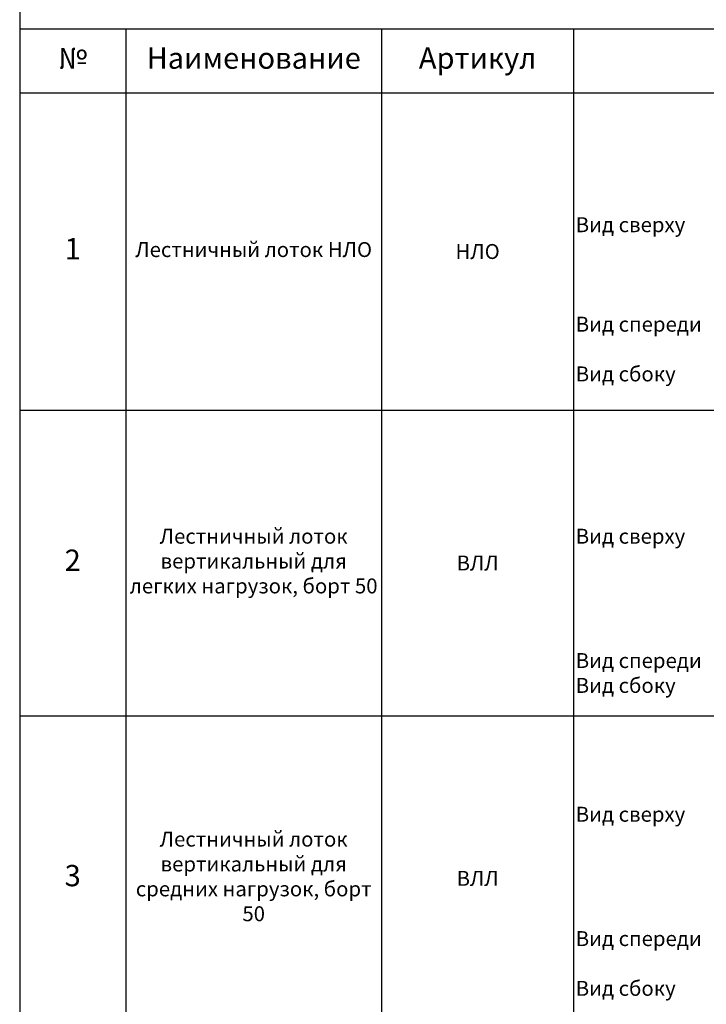
# Model space of a CAD drawing. Units: millimetres. Extents: x 92123 to 248688, y -13312 to 69472.
# Drawn here: x 157520 to 160739, y 55750 to 60369 of the extents above; entities that cross this region are included whole.
import ezdxf

# ---------------------------------------------------------------- set-up
doc = ezdxf.new("R2010")
doc.units = ezdxf.units.MM
doc.header["$MEASUREMENT"] = 0
doc.layers.add('Слой1', color=7, linetype='Continuous')
doc.styles.get("Standard").update_dxf_attribs({"font": 'arial.ttf'})

# ---------------------------------------------------------------- blocks, each defined once
blk = doc.blocks.new('*T1668')
at = {"layer": 'Слой1', "color": 0, "linetype": 'ByBlock', "lineweight": -2, "transparency": 16777216}
for p, q in [((0, 0), (10806.8, 0)), ((0, 0), (0, -45252.1)), ((10806.8, 0), (10806.8, -45252.1)), ((0, -500), (10806.8, -500)), ((497, -500), (497, -45252.1)), ((1697, -500), (1697, -45252.1)), ((2597, -500), (2597, -45252.1)), ((8865.5, -500), (8865.5, -45252.1)), ((0, -800), (10806.8, -800)), ((0, -2288.7), (10806.8, -2288.7)), ((0, -3722.4), (10806.8, -3722.4)), ((0, -5247.4), (10806.8, -5247.4)), ((0, -6447.4), (10806.8, -6447.4)), ((0, -7668.8), (10806.8, -7668.8)), ((0, -8436.3), (10806.8, -8436.3)), ((0, -9752.9), (10806.8, -9752.9)), ((0, -11491.4), (10806.8, -11491.4)), ((0, -12814), (10806.8, -12814)), ((0, -14661.9), (10806.8, -14661.9)), ((0, -16104.6), (10806.8, -16104.6)), ((0, -17891.7), (10806.8, -17891.7)), ((0, -19516.6), (10806.8, -19516.6)), ((0, -21272.8), (10806.8, -21272.8)), ((0, -23117.6), (10806.8, -23117.6)), ((0, -25192.1), (10806.8, -25192.1)), ((0, -27117.6), (10806.8, -27117.6)), ((0, -29651.3), (10806.8, -29651.3)), ((0, -30406), (10806.8, -30406)), ((0, -31399.6), (10806.8, -31399.6)), ((0, -32251.6), (10806.8, -32251.6)), ((0, -33088.1), (10806.8, -33088.1)), ((0, -33803.8), (10806.8, -33803.8)), ((0, -34656.6), (10806.8, -34656.6)), ((0, -36234.6), (10806.8, -36234.6)), ((0, -37181.5), (10806.8, -37181.5)), ((0, -38334.4), (10806.8, -38334.4)), ((0, -39487.4), (10806.8, -39487.4)), ((0, -40640.3), (10806.8, -40640.3)), ((0, -41793.3), (10806.8, -41793.3)), ((0, -42946.2), (10806.8, -42946.2)), ((0, -44099.2), (10806.8, -44099.2)), ((0, -45252.1), (10806.8, -45252.1))]:
    blk.add_line(p, q, dxfattribs=at)
at = {"layer": 'Слой1', "linetype": 'ByBlock', "lineweight": -2, "transparency": 16777216}
for s, insert, char_height, width, attachment_point in [('{\\C6;Лестничные лотки OSTEC серий НЛО, ВЛЛ и аксессуары к ним}', (5403.4, -250), 200, 10803.833, 5), ('№', (248.5, -650), 100, 494, 5), ('Наименование', (1097, -650), 100, 1197, 5), ('Артикул', (2147, -650), 100, 897, 5), ('Вид на чертеже', (5731.3, -650), 100, 6265.537, 5), ('Изображение', (9836.2, -650), 100, 1938.295, 5), ('\\P\\P\\P\\PВид сверху\\P\\P\\P\\PВид спереди\\P\\PВид сбоку', (2607, -1544.4), 70, 6248.537, 4), ('1', (248.5, -1544.4), 100, 494, 5), ('Лестничный лоток НЛО', (1097, -1544.4), 70, 1197, 5), ('{\\C2;НЛО}', (2147, -1544.4), 70, 897, 5), ('Лестничный лоток вертикальный для легких нагрузок, борт 50', (1097, -3005.6), 70, 1197, 5), ('\\P\\P\\P\\PВид сверху\\P\\P\\P\\P\\PВид спереди\\PВид сбоку', (2607, -3005.6), 70, 6248.537, 4), ('2', (248.5, -3005.6), 100, 494, 5), ('{\\C2;ВЛЛ}', (2147, -3005.6), 70, 897, 5), ('\\P\\PВид сверху\\P\\P\\P\\P\\PВид спереди\\P\\PВид сбоку', (2607, -4484.9), 70, 6248.537, 4), ('Лестничный лоток вертикальный для средних нагрузок, борт 50', (1097, -4484.9), 70, 1197, 5), ('3', (248.5, -4484.9), 100, 494, 5), ('{\\C2;ВЛЛ}', (2147, -4484.9), 70, 897, 5), ('\\P\\PВид сверху\\P\\P\\P\\PВид спереди\\P\\PВид сбоку', (2607, -5847.4), 70, 6248.537, 4), ('4', (248.5, -5847.4), 100, 494, 5), ('Крышка лотка', (1097, -5847.4), 70, 1197, 5), ('{\\C2;КЛЗТ}', (2147, -5847.4), 70, 897, 5), ('\\P\\PВид сверху\\P\\P\\P\\PВид спереди\\P\\PВид сбоку', (2607, -7058.1), 70, 6248.537, 4), ('Крышка лотка для заземления', (1097, -7058.1), 70, 1197, 5), ('5', (248.5, -7058.1), 100, 494, 5), ('{\\C2;КЛЗТЗ}', (2147, -7058.1), 70, 897, 5), ('Вид сверху                        Вид спереди                     Вид сбоку', (5731.3, -7670.3), 70, 6265.537, 2), ('6', (248.5, -8052.6), 100, 494, 5), ('Хомут крышки лотка универсальный', (1097, -8052.6), 70, 1197, 5), ('{\\C2;ХКП}', (2147, -8052.6), 70, 897, 5), ('Вид сверху                                                               Вид спереди                                                          Вид сбоку', (5731.3, -8437.8), 70, 6265.537, 2), ('Поворот лестничного лотка ПЛНЛО', (1097, -9094.6), 70, 1197, 5), ('7', (248.5, -9094.6), 100, 494, 5), ('{\\C2;ПЛНЛО-R330}', (2147, -9094.6), 70, 897, 5), ('Вид сверху                                                               Вид спереди                                                          Вид сбоку', (5731.3, -9754.4), 70, 6265.537, 2), ('Поворот лестничного лотка ПЛНЛО', (1097, -10622.1), 70, 1197, 5), ('8', (248.5, -10622.1), 100, 494, 5), ('{\\C2;ПЛНЛО-R600}', (2147, -10622.1), 70, 897, 5), ('Вид сверху                                                               Вид спереди                                                          Вид сбоку', (5731.3, -11492.9), 70, 6265.537, 2), ('Крышка к повороту лестничного лотка', (1097, -12152.7), 70, 1197, 5), ('9', (248.5, -12152.7), 100, 494, 5), ('{\\C2;КПЛНЛО-R330}', (2147, -12152.7), 70, 897, 5), ('Вид сверху                                                               Вид спереди                                                          Вид сбоку', (5731.3, -12815.5), 70, 6265.537, 2), ('Крышка к повороту лестничного лотка', (1097, -13738), 70, 1197, 5), ('10', (248.5, -13738), 100, 494, 5), ('{\\C2;КПЛНЛО-R600}', (2147, -13738), 70, 897, 5), ('Вид сверху                                                               Вид спереди                                                          Вид сбоку', (5731.3, -14663.4), 70, 6265.537, 2), ('Тройник лестничного лотка', (1097, -15383.3), 70, 1197, 5), ('11', (248.5, -15383.3), 100, 494, 5), ('{\\C2;ТЛНЛО-R330}', (2147, -15383.3), 70, 897, 5), ('Вид сверху                                                               Вид спереди                                                          Вид сбоку', (5731.3, -16106.1), 70, 6265.537, 2), ('Тройник лестничного лотка', (1097, -16998.1), 70, 1197, 5), ('12', (248.5, -16998.1), 100, 494, 5), ('{\\C2;ТЛНЛО-R600}', (2147, -16998.1), 70, 897, 5), ('Вид сверху                                                               Вид спереди                                                          Вид сбоку', (5731.3, -17893.2), 70, 6265.537, 2), ('Крышка тройника лестничного лотка ', (1097, -18704.1), 70, 1197, 5), ('13', (248.5, -18704.1), 100, 494, 5), ('{\\C2;КТЛНЛО-R330}', (2147, -18704.1), 70, 897, 5), ('Вид сверху                                                               Вид спереди                                                          Вид сбоку', (5731.3, -19518.1), 70, 6265.537, 2), ('Крышка тройника лестничного лотка ', (1097, -20394.7), 70, 1197, 5), ('14', (248.5, -20394.7), 100, 494, 5), ('{\\C2;КТЛНЛО-R600}', (2147, -20394.7), 70, 897, 5), ('Вид сверху                                                               Вид спереди', (5731.3, -21274.3), 70, 6265.537, 2), ('Крестообразный разветвитель ^Jлестничного лотка', (1097, -22195.2), 70, 1197, 5), ('15', (248.5, -22195.2), 100, 494, 5), ('{\\C2;ХЛНЛО-R330}', (2147, -22195.2), 70, 897, 5), ('Вид сверху                                                               Вид спереди', (5731.3, -23119.1), 70, 6265.537, 2), ('Крестообразный разветвитель ^Jлестничного лотка', (1097, -24154.9), 70, 1197, 5), ('16', (248.5, -24154.9), 100, 494, 5), ('{\\C2;ХЛНЛО-R600}', (2147, -24154.9), 70, 897, 5), ('Вид сверху                                                               Вид спереди', (5731.3, -25193.6), 70, 6265.537, 2), ('Крышка крестообразного разветвителя ', (1097, -26154.9), 70, 1197, 5), ('17', (248.5, -26154.9), 100, 494, 5), ('{\\C2;КХЛНЛО-R330}', (2147, -26154.9), 70, 897, 5), ('Вид сверху                                                               Вид спереди', (5731.3, -27119.1), 70, 6265.537, 2), ('Крышка крестообразного разветвителя ', (1097, -28384.5), 70, 1197, 5), ('18', (248.5, -28384.5), 100, 494, 5), ('{\\C2;КХЛНЛО-R600}', (2147, -28384.5), 70, 897, 5), ('Вид сверху                        Вид спереди                     Вид сбоку', (5731.3, -29652.8), 70, 6265.537, 2), ('Прижим лестничного ^Jлотка', (1097, -30028.7), 70, 1197, 5), ('19', (248.5, -30028.7), 100, 494, 5), ('{\\C2;ПНЛО}', (2147, -30028.7), 70, 897, 5), ('Вид сверху                        Вид спереди                     Вид сбоку', (5731.3, -30407.5), 70, 6265.537, 2), ('Соединитель вертикального лестничного ^Jлотка для средних нагрузок', (1097, -30902.8), 70, 1197, 5), ('20', (248.5, -30902.8), 100, 494, 5), ('{\\C2;УСЛЛ}', (2147, -30902.8), 70, 897, 5), ('Вид сверху                        Вид спереди                     Вид сбоку', (5731.3, -31401.1), 70, 6265.537, 2), ('Усиленная скоба крепления ^Jлестничного лотка', (1097, -31825.6), 70, 1197, 5), ('21', (248.5, -31825.6), 100, 494, 5), ('{\\C2;УСКЛ}', (2147, -31825.6), 70, 897, 5), ('Вид сверху                       {\\C240;\\c2367469; }Вид спереди                     Вид сбоку', (5731.3, -32253.1), 70, 6265.537, 2), ('22', (248.5, -32669.8), 100, 494, 5), ('Соединитель универсальный', (1097, -32669.8), 70, 1197, 5), ('{\\C2;СЛУМ}', (2147, -32669.8), 70, 897, 5), ('Вид сверху                       {\\C240;\\c2367469; }Вид спереди                     Вид сбоку', (5731.3, -33089.6), 70, 6265.537, 2), ('Соединитель универсальный', (1097, -33445.9), 70, 1197, 5), ('23', (248.5, -33445.9), 100, 494, 5), ('{\\C2;СЛУМИ}', (2147, -33445.9), 70, 897, 5), ('Вид сверху                       {\\C240;\\c2367469; }Вид спереди                     Вид сбоку', (5731.3, -33805.3), 70, 6265.537, 2), ('Соединитель универсальный шарнирный', (1097, -34230.2), 70, 1197, 5), ('24', (248.5, -34230.2), 100, 494, 5), ('{\\C2;ПШСМ}', (2147, -34230.2), 70, 897, 5), ('\\P\\P\\P\\PВид сверху\\P\\P\\P\\P\\PВид спереди\\P\\PВид сбоку', (2607, -35445.6), 70, 6248.537, 4), ('Крышка снеговая двускатная ', (1097, -35445.6), 70, 1197, 5), ('##', (248.5, -35445.6), 100, 494, 5), ('Вид сверху                        Вид спереди                     Вид сбоку', (5731.3, -36236.1), 70, 6265.537, 2), ('Хомут двускатной крышки снеговой ', (1097, -36708), 70, 1197, 5), ('1', (248.5, -36708), 100, 494, 5), ('Вид сверху                        Вид спереди                     Вид сбоку', (5731.3, -37183), 70, 6265.537, 2), ('Держатель крышки лотка', (1097, -37757.9), 70, 1197, 5), ('2', (248.5, -37757.9), 100, 494, 5), ('Вид сверху                        Вид спереди                     ', (5731.3, -38335.9), 70, 6265.537, 2), ('Спуск кабельный для лестничного лотка', (1097, -38910.9), 70, 1197, 5), ('3', (248.5, -38910.9), 100, 494, 5), ('Вид сверху                        Вид спереди                     Вид сбоку', (5731.3, -39488.9), 70, 6265.537, 2), ('Угол внешний лестничного лотка ', (1097, -40063.9), 70, 1197, 5), ('4', (248.5, -40063.9), 100, 494, 5), ('Вид сверху                        Вид спереди                     Вид сбоку', (5731.3, -40641.8), 70, 6265.537, 2), ('5', (248.5, -41216.8), 100, 494, 5), ('Крышка к углу внешнему ', (1097, -41216.8), 70, 1197, 5), ('Вид сверху                        Вид спереди                     Вид сбоку', (5731.3, -41794.8), 70, 6265.537, 2), ('Угол внутренний лестничного лотка ', (1097, -42369.8), 70, 1197, 5), ('6', (248.5, -42369.8), 100, 494, 5), ('Вид сверху                        Вид спереди                     Вид сбоку', (5731.3, -42947.7), 70, 6265.537, 2), ('7', (248.5, -43522.7), 100, 494, 5), ('Крышка к углу внутреннему ', (1097, -43522.7), 70, 1197, 5), ('Вид сверху                        Вид спереди                     Вид сбоку', (5731.3, -44100.7), 70, 6265.537, 2), ('Секция шарнирного соединения для лестничного лотка ', (1097, -44675.7), 70, 1197, 5), ('8', (248.5, -44675.7), 100, 494, 5)]:
    blk.add_mtext(s, dxfattribs=dict(at, insert=insert, char_height=char_height, width=width, attachment_point=attachment_point))
at = {"layer": 'Слой1', "color": 2, "linetype": 'ByBlock', "lineweight": -2, "transparency": 16777216, "char_height": 70, "width": 897, "attachment_point": 5}
for s, insert in [('КДЛЗТ', (2147, -35445.6)), ('ХДКУ', (2147, -36708)), ('ДК', (2147, -37757.9)), ('СКНЛО', (2147, -38910.9)), ('УВНЛО90', (2147, -40063.9)), ('КУВНЛО90', (2147, -41216.8)), ('УВННЛО90', (2147, -42369.8)), ('КУВННЛО90', (2147, -43522.7)), ('СШСНЛО', (2147, -44675.7))]:
    blk.add_mtext(s, dxfattribs=dict(at, insert=insert))

msp = doc.modelspace()

# ---------------------------------------------------------------- block references
msp.add_blockref('*T1668', (157520.1, 60825.7))

doc.saveas('drawing.dxf')
